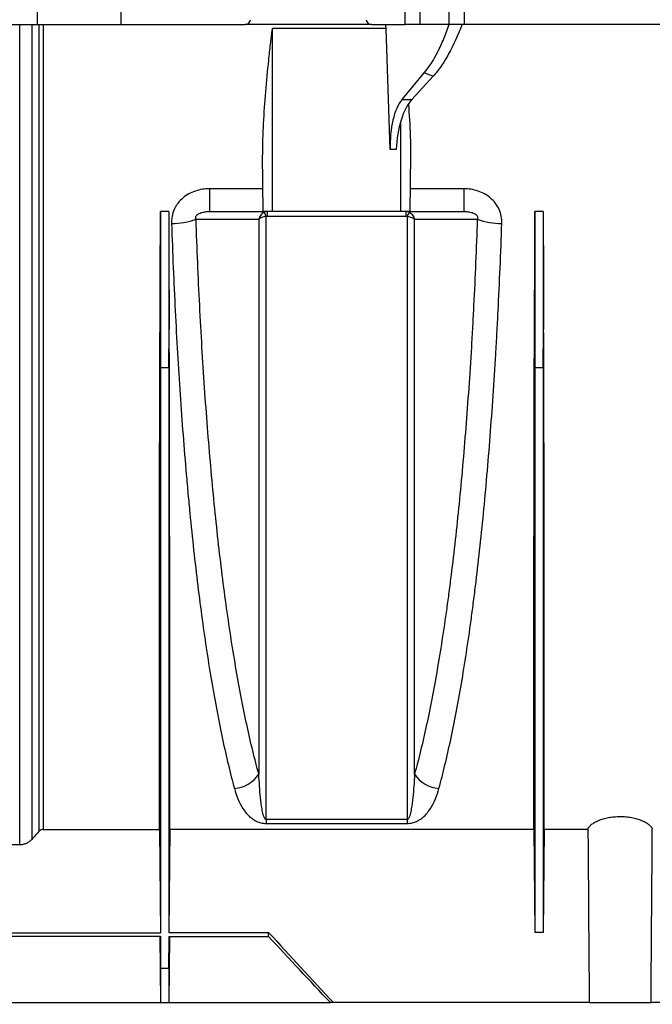
# Model space of a CAD drawing. Units: millimetres. Extents: x 150 to 4162, y 50 to 2920.
# Drawn here: x 1377 to 1489, y 1959 to 2132 of the extents above; entities that cross this region are included whole.
import ezdxf

# ---------------------------------------------------------------- set-up
doc = ezdxf.new("R2010")
doc.units = ezdxf.units.MM
doc.header["$LTSCALE"] = 10
doc.layers.get('0').update_dxf_attribs({"color": 1})
doc.layers.add('157028', color=7, linetype='Continuous')
doc.layers.add('NOTES', color=7, linetype='Continuous')
doc.dimstyles.new('SLDDIMSTYLE2', dxfattribs={"dimtxt": 0.18, "dimasz": 7.692308, "dimexe": 0, "dimexo": 0.0625, "dimgap": 0, "dimtad": 0, "dimtih": 1, "dimtoh": 1, "dimdec": 0, "dimrnd": 1e-09, "dimzin": 0, "dimdsep": 46, "dimtxsty": 'Standard', "dimblk1": '1115422-M_002__Dot', "dimblk2": '1115422-M_002__Dot', "dimsah": 1, "dimcen": 0.09, "dimadec": 0, "dimazin": 0, "dimtfac": 7.692308, "dimtdec": 0, "dimtofl": 0, "dimtmove": 0, "dimatfit": 3, "dimldrblk": '1115422-M_002__Dot', "dimfxl": 0, "dimfrac": 2, "dimtolj": 1, "dimtzin": 0, "dimarcsym": 0})

# ---------------------------------------------------------------- blocks, each defined once
blk = doc.blocks.new('1115422-M_002__Dot')
at = {"color": 0, "linetype": 'ByBlock', "lineweight": -2}
blk.add_line((-0.5, 0), (-1, 0), dxfattribs=at)
at = {"color": 0, "linetype": 'ByBlock', "const_width": 0.5}
blk.add_lwpolyline([(-0.25, 0, 1), (0.25, 0, 1)], format="xyb", close=True, dxfattribs=at)
blk = doc.blocks.new('1115422-M_002_Front_view')
for p, q in [((-468.55, 172.5), (-468.45, 194.5)), ((-453.75, 172.5), (-453.75, 194.5)), ((-403.75, 194.5), (-403.75, 172.5)), ((-401.01, 172.5), (-401.18, 194.5)), ((-395.92, 172.5), (-396.09, 194.5)), ((-393.18, 172.5), (-393.18, 194.5)), ((-495.73, 172.5), (-468.55, 172.5)), ((-471.66, 27.81), (-471.66, 172.5)), ((-469.54, 172.5), (-469.54, 28.77)), ((-468.55, 172.5), (-453.75, 172.5)), ((-468.21, 30.23), (-468.21, 172.5)), ((-467.51, 172.5), (-467.51, 30.55)), ((-453.75, 172.5), (-431.91, 172.5)), ((-409.59, 172.5), (-431.91, 172.5)), ((-409.59, 172.5), (-403.75, 172.5)), ((-401.01, 172.5), (-403.75, 172.5)), ((-395.92, 172.5), (-401.01, 172.5)), ((-393.18, 172.5), (-395.92, 172.5)), ((-358.33, 172.5), (-393.18, 172.5)), ((-407.04, 171.75), (-427.05, 171.75)), ((-427.05, 139.5), (-427.05, 171.75)), ((-406.31, 150.43), (-407.04, 171.75)), ((-404.21, 159.25), (-400.29, 163.95)), ((-398.75, 163.35), (-402.49, 159.25)), ((-404.21, 159.25), (-402.49, 159.25)), ((-404.45, 139.5), (-404.45, 155.42)), ((-428.74, 139.5), (-428.83, 149.48)), ((-405.26, 150.43), (-406.31, 150.43)), ((-402.76, 139.5), (-402.67, 149.48)), ((-428.78, 143.51), (-438.16, 143.51)), ((-438.16, 143.51), (-438.16, 139.5)), ((-393.34, 143.51), (-402.72, 143.51)), ((-393.34, 143.51), (-393.34, 139.5)), ((-446.85, 139.5), (-446.85, 111.94)), ((-445.35, 139.5), (-446.85, 139.5)), ((-445.35, 139.5), (-445.35, 111.94)), ((-438.16, 139.5), (-428.74, 139.5)), ((-427.05, 139.5), (-428.74, 139.5)), ((-427.96, 138.69), (-427.96, 139.5)), ((-404.45, 139.5), (-427.05, 139.5)), ((-402.76, 139.5), (-404.45, 139.5)), ((-403.54, 139.5), (-403.54, 138.69)), ((-402.76, 139.5), (-393.34, 139.5)), ((-380.8, 139.5), (-380.8, 111.94)), ((-379.3, 139.5), (-380.8, 139.5)), ((-379.3, 139.5), (-379.3, 111.94)), ((-427.96, 138.69), (-403.54, 138.69)), ((-446.85, 111.94), (-446.91, 118.69)), ((-445.35, 111.94), (-445.29, 118.69)), ((-380.8, 111.94), (-380.86, 118.69)), ((-379.3, 111.94), (-379.24, 118.69)), ((-445.35, 111.94), (-446.85, 111.94)), ((-379.3, 111.94), (-380.8, 111.94)), ((-403.31, 32.27), (-428.19, 32.27)), ((-428.19, 32.27), (-428.19, 31.59)), ((-428.19, 31.59), (-403.31, 31.59)), ((-403.31, 32.27), (-403.31, 31.59)), ((-467.51, 30.55), (-447.01, 30.55)), ((-447.01, 30.55), (-446.85, 12.32)), ((-445.19, 30.6), (-445.35, 12.36)), ((-445.19, 30.6), (-380.96, 30.6)), ((-380.96, 30.6), (-380.8, 12.36)), ((-379.14, 30.6), (-379.3, 12.36)), ((-379.14, 30.6), (-371.43, 30.6)), ((-471.66, 27.81), (-485.62, 27.81)), ((-485.75, 12.32), (-446.85, 12.32)), ((-445.35, 12.36), (-427.75, 12.36)), ((-427.75, 11.65), (-427.75, 12.36)), ((-379.3, 12.36), (-380.8, 12.36)), ((-485.75, 11.69), (-446.85, 11.69)), ((-446.95, 11.69), (-446.85, 0)), ((-446.85, 6.03), (-446.9, 11.69)), ((-446.85, 11.69), (-446.85, 6.03)), ((-445.35, 11.65), (-445.35, 6.03)), ((-445.35, 11.65), (-427.75, 11.65)), ((-445.25, 11.65), (-445.35, 0)), ((-445.35, 6.03), (-445.3, 11.65)), ((-446.85, 6.03), (-446.85, 0)), ((-445.35, 6.03), (-446.85, 6.03)), ((-445.35, 6.03), (-445.35, 0)), ((-485.75, 0), (-446.85, 0)), ((-445.35, 0), (-416.86, 0)), ((-522.73, 0), (-416.86, 0)), ((-371.2, 0), (-416.33, 0)), ((-371.2, 0), (-360.3, 0)), ((-280.75, 0), (-360.3, 0))]:
    blk.add_line(p, q)
at = {"flags": 128}
for points in [[(-440.56, 138.13), (-440.53, 138.13), (-434.54, 138.14), (-431.17, 138.15), (-429.48, 138.15)], [(-402.02, 138.15), (-400.52, 138.15), (-394.52, 138.14), (-390.94, 138.13)]]:
    blk.add_lwpolyline(points, dxfattribs=at)
for centre, radius, start, end in [((-431.91, 173.5), 1, 270, 350), ((-409.59, 173.5), 1, 190, 270), ((-432.01, 137.15), 4.1, 21.3578, 32.5568), ((-399.49, 137.15), 4.1, 147.4432, 158.6422), ((-444.88, 150.61), 13.21, 270.0292, 289.0975), ((-386.62, 150.61), 13.21, 250.9025, 269.9708), ((-434.12, 43.3), 5.53, 273.3453, 326.9361), ((-397.38, 43.3), 5.53, 213.0639, 266.6547)]:
    blk.add_arc(centre, radius, start, end)
for centre, major_axis, ratio, start_param, end_param in [((-477.26, 174.5), (-7.5, 157.46), 0.44443, 4.673759, 4.678514), ((-401.85, 150.34), (-0.48, 10), 0.44443, 0.450062, 1.540893), ((-400.81, 150.34), (0.48, 10), 0.44443, 0.492415, 1.583246), ((-453.04, 174.5), (-1.38, 157.5), 0.038314, 4.349878, 4.487961), ((-439.16, 174.5), (1.38, 157.5), 0.038314, 1.795225, 1.933307), ((-386.99, 174.5), (-1.38, 157.5), 0.038314, 4.349878, 4.487961), ((-373.11, 174.5), (1.38, 157.5), 0.038314, 1.795225, 1.933307)]:
    blk.add_ellipse(centre, major_axis=major_axis, ratio=ratio, start_param=start_param, end_param=end_param)
for points, knots in [([(-400.29, 163.95), (-399.43, 164.97), (-398.64, 166.21), (-397.55, 168.36), (-397.2, 169.13), (-396.7, 170.34), (-396.54, 170.76), (-396.22, 171.62), (-396.07, 172.05), (-395.92, 172.5)], [0, 0, 0, 0, 0.5, 0.5, 0.75, 0.75, 0.875, 0.875, 1, 1, 1, 1]), ([(-393.63, 172.5), (-394.36, 170.56), (-395.15, 168.82), (-396.42, 166.52), (-396.87, 165.8), (-397.56, 164.82), (-397.79, 164.5), (-398.27, 163.9), (-398.51, 163.62), (-398.75, 163.35)], [0, 0, 0, 0, 0.5, 0.5, 0.75, 0.75, 0.875, 0.875, 1, 1, 1, 1]), ([(-427.05, 171.75), (-427.07, 171.75), (-427.07, 171.73), (-427.09, 171.71), (-427.09, 171.69), (-427.11, 171.65), (-427.12, 171.62), (-427.14, 171.54), (-427.15, 171.48), (-427.18, 171.31), (-427.2, 171.19), (-427.25, 170.85), (-427.28, 170.61), (-427.37, 169.92), (-427.43, 169.45), (-427.59, 168.05), (-427.69, 167.12), (-427.98, 164.33), (-428.16, 162.47), (-428.47, 158.75), (-428.61, 156.9), (-428.79, 153.19), (-428.85, 151.33), (-428.83, 149.48)], [0, 0, 0, 0, 0.001953, 0.001953, 0.003906, 0.003906, 0.007812, 0.007812, 0.015625, 0.015625, 0.03125, 0.03125, 0.0625, 0.0625, 0.125, 0.125, 0.25, 0.25, 0.5, 0.5, 0.75, 0.75, 1, 1, 1, 1]), ([(-402.67, 149.48), (-402.67, 150.64), (-402.69, 153.6), (-402.9, 156.58), (-403.03, 158.38)], [0, 0, 0, 0, 0.393006, 1, 1, 1, 1]), ([(-438.16, 143.51), (-439.02, 143.51), (-439.86, 143.39), (-441.09, 142.97), (-441.48, 142.8), (-442.22, 142.38), (-442.58, 142.14), (-443.23, 141.58), (-443.52, 141.27), (-443.89, 140.77), (-444.01, 140.6), (-444.22, 140.24), (-444.32, 140.05), (-444.58, 139.47), (-444.7, 139.07), (-444.86, 138.25), (-444.89, 137.83), (-444.88, 137.41)], [0, 0, 0, 0, 0.25, 0.25, 0.375, 0.375, 0.5, 0.5, 0.625, 0.625, 0.6875, 0.6875, 0.75, 0.75, 0.875, 0.875, 1, 1, 1, 1]), ([(-386.62, 137.41), (-386.61, 137.83), (-386.64, 138.24), (-386.8, 139.06), (-386.92, 139.47), (-387.26, 140.23), (-387.47, 140.59), (-387.99, 141.27), (-388.28, 141.58), (-388.92, 142.14), (-389.27, 142.38), (-390.02, 142.8), (-390.41, 142.97), (-391.22, 143.25), (-391.64, 143.35), (-392.48, 143.48), (-392.91, 143.51), (-393.34, 143.51)], [0, 0, 0, 0, 0.125, 0.125, 0.25, 0.25, 0.375, 0.375, 0.5, 0.5, 0.625, 0.625, 0.75, 0.75, 0.875, 0.875, 1, 1, 1, 1]), ([(-440.56, 138.13), (-440.59, 138.19), (-440.6, 138.25), (-440.62, 138.38), (-440.62, 138.45), (-440.59, 138.59), (-440.56, 138.66), (-440.48, 138.79), (-440.43, 138.85), (-440.32, 138.96), (-440.26, 139), (-440.14, 139.08), (-440.08, 139.12), (-439.89, 139.21), (-439.76, 139.26), (-439.39, 139.38), (-439.14, 139.42), (-438.65, 139.49), (-438.4, 139.5), (-438.16, 139.5)], [0, 0, 0, 0, 0.0625, 0.0625, 0.125, 0.125, 0.1875, 0.1875, 0.25, 0.25, 0.3125, 0.3125, 0.375, 0.375, 0.5, 0.5, 0.75, 0.75, 1, 1, 1, 1]), ([(-428.55, 139.36), (-428.67, 139.3), (-428.78, 139.23), (-428.98, 139.07), (-429.07, 138.97), (-429.31, 138.65), (-429.43, 138.4), (-429.48, 138.15)], [0, 0, 0, 0, 0.25, 0.25, 0.5, 0.5, 1, 1, 1, 1]), ([(-402.95, 139.36), (-402.83, 139.3), (-402.72, 139.23), (-402.52, 139.07), (-402.43, 138.97), (-402.19, 138.65), (-402.07, 138.4), (-402.02, 138.15)], [0, 0, 0, 0, 0.25, 0.25, 0.5, 0.5, 1, 1, 1, 1]), ([(-393.34, 139.5), (-393.1, 139.5), (-392.85, 139.49), (-392.36, 139.42), (-392.11, 139.38), (-391.73, 139.26), (-391.6, 139.21), (-391.42, 139.11), (-391.36, 139.08), (-391.24, 139), (-391.18, 138.95), (-391.07, 138.85), (-391.02, 138.79), (-390.94, 138.66), (-390.91, 138.58), (-390.88, 138.44), (-390.88, 138.37), (-390.9, 138.25), (-390.91, 138.19), (-390.94, 138.13)], [0, 0, 0, 0, 0.25, 0.25, 0.5, 0.5, 0.625, 0.625, 0.6875, 0.6875, 0.75, 0.75, 0.8125, 0.8125, 0.875, 0.875, 0.9375, 0.9375, 1, 1, 1, 1]), ([(-444.88, 137.41), (-444.7, 132.16), (-444.48, 127.02), (-443.98, 116.96), (-443.69, 112.04), (-443.04, 102.42), (-442.68, 97.71), (-442.18, 91.97), (-442.08, 90.83), (-441.87, 88.56), (-441.76, 87.44), (-441.44, 84.1), (-441.21, 81.92), (-440.51, 75.53), (-440.01, 71.46), (-438.94, 63.67), (-438.38, 59.96), (-437.48, 54.67), (-437.17, 52.96), (-436.7, 50.45), (-436.53, 49.63), (-436.21, 48.01), (-436.05, 47.22), (-435.21, 43.33), (-434.52, 40.44), (-433.8, 37.78)], [0, 0, 0, 0, 0.125, 0.125, 0.25, 0.25, 0.375, 0.375, 0.40625, 0.40625, 0.4375, 0.4375, 0.5, 0.5, 0.625, 0.625, 0.75, 0.75, 0.8125, 0.8125, 0.84375, 0.84375, 0.875, 0.875, 1, 1, 1, 1]), ([(-429.48, 40.28), (-430.21, 42.9), (-430.9, 45.74), (-431.73, 49.57), (-431.89, 50.35), (-432.22, 51.93), (-432.38, 52.74), (-432.85, 55.2), (-433.16, 56.89), (-434.06, 62.08), (-434.62, 65.72), (-435.69, 73.36), (-436.19, 77.35), (-436.89, 83.62), (-437.11, 85.75), (-437.55, 90.11), (-437.76, 92.34), (-438.36, 99.09), (-438.72, 103.71), (-439.37, 113.17), (-439.66, 118.01), (-440.04, 125.44), (-440.16, 127.94), (-440.37, 133.01), (-440.47, 135.56), (-440.56, 138.13)], [0, 0, 0, 0, 0.125, 0.125, 0.15625, 0.15625, 0.1875, 0.1875, 0.25, 0.25, 0.375, 0.375, 0.5, 0.5, 0.5625, 0.5625, 0.625, 0.625, 0.75, 0.75, 0.875, 0.875, 0.9375, 0.9375, 1, 1, 1, 1]), ([(-428.19, 138.65), (-428.33, 138.63), (-428.46, 138.6), (-428.71, 138.54), (-428.83, 138.5), (-429.16, 138.37), (-429.36, 138.26), (-429.48, 138.15)], [0, 0, 0, 0, 0.25, 0.25, 0.5, 0.5, 1, 1, 1, 1]), ([(-429.48, 138.15), (-429.48, 129.35), (-429.48, 120.49), (-429.48, 102.99), (-429.48, 94.34), (-429.48, 77.59), (-429.48, 69.5), (-429.48, 54.17), (-429.48, 46.94), (-429.48, 40.28)], [0, 0, 0, 0, 0.25, 0.25, 0.5, 0.5, 0.75, 0.75, 1, 1, 1, 1]), ([(-428.19, 32.27), (-428.19, 33.96), (-428.19, 35.7), (-428.19, 39.23), (-428.19, 41.04), (-428.19, 46.56), (-428.19, 54.22), (-428.19, 62.46), (-428.19, 68.86), (-428.19, 71.03), (-428.19, 75.45), (-428.19, 77.7), (-428.19, 84.54), (-428.19, 89.19), (-428.19, 98.64), (-428.19, 108.26), (-428.19, 118.2), (-428.19, 128.3), (-428.19, 133.43), (-428.19, 138.65)], [0, 0, 0, 0, 0.0625, 0.0625, 0.125, 0.125, 0.25, 0.375, 0.375, 0.4375, 0.4375, 0.5, 0.5, 0.625, 0.625, 0.75, 0.875, 0.875, 1, 1, 1, 1]), ([(-403.31, 138.65), (-403.31, 136.04), (-403.31, 133.45), (-403.31, 128.31), (-403.31, 125.76), (-403.31, 118.18), (-403.31, 113.21), (-403.31, 103.42), (-403.31, 98.61), (-403.31, 89.15), (-403.31, 84.51), (-403.31, 77.66), (-403.31, 75.42), (-403.31, 71), (-403.31, 68.83), (-403.31, 62.44), (-403.31, 54.2), (-403.31, 46.55), (-403.31, 39.19), (-403.31, 35.65), (-403.31, 32.27)], [0, 0, 0, 0, 0.0625, 0.0625, 0.125, 0.125, 0.25, 0.25, 0.375, 0.375, 0.5, 0.5, 0.5625, 0.5625, 0.625, 0.625, 0.75, 0.875, 0.875, 1, 1, 1, 1]), ([(-403.31, 138.65), (-403.17, 138.63), (-403.04, 138.6), (-402.79, 138.54), (-402.67, 138.5), (-402.34, 138.37), (-402.14, 138.26), (-402.02, 138.15)], [0, 0, 0, 0, 0.25, 0.25, 0.5, 0.5, 1, 1, 1, 1]), ([(-402.02, 40.28), (-402.02, 46.94), (-402.02, 54.17), (-402.02, 69.5), (-402.02, 77.59), (-402.02, 94.34), (-402.02, 102.99), (-402.02, 120.49), (-402.02, 129.35), (-402.02, 138.15)], [0, 0, 0, 0, 0.25, 0.25, 0.5, 0.5, 0.75, 0.75, 1, 1, 1, 1]), ([(-390.94, 138.13), (-391.12, 132.99), (-391.33, 127.93), (-391.65, 121.71), (-391.72, 120.47), (-391.85, 118), (-391.92, 116.77), (-392.14, 113.11), (-392.3, 110.71), (-392.79, 103.61), (-393.15, 99.02), (-393.94, 90.1), (-394.37, 85.78), (-395.07, 79.51), (-395.31, 77.46), (-395.69, 74.43), (-395.82, 73.42), (-396.08, 71.45), (-396.21, 70.47), (-396.89, 65.65), (-397.45, 62), (-398.65, 55.1), (-399.28, 51.85), (-400.27, 47.28), (-400.6, 45.81), (-401.3, 42.96), (-401.65, 41.59), (-402.02, 40.28)], [0, 0, 0, 0, 0.125, 0.125, 0.15625, 0.15625, 0.1875, 0.1875, 0.25, 0.25, 0.375, 0.375, 0.5, 0.5, 0.5625, 0.5625, 0.59375, 0.59375, 0.625, 0.625, 0.75, 0.75, 0.875, 0.875, 0.9375, 0.9375, 1, 1, 1, 1]), ([(-397.7, 37.78), (-396.98, 40.44), (-396.29, 43.31), (-394.97, 49.48), (-394.34, 52.77), (-393.15, 59.77), (-392.58, 63.48), (-391.91, 68.39), (-391.78, 69.38), (-391.52, 71.4), (-391.39, 72.42), (-391.01, 75.51), (-390.76, 77.6), (-390.06, 83.99), (-389.63, 88.4), (-388.84, 97.49), (-388.48, 102.17), (-387.99, 109.42), (-387.83, 111.87), (-387.61, 115.6), (-387.54, 116.85), (-387.4, 119.37), (-387.34, 120.64), (-387.02, 126.99), (-386.8, 132.16), (-386.62, 137.41)], [0, 0, 0, 0, 0.125, 0.125, 0.25, 0.25, 0.375, 0.375, 0.40625, 0.40625, 0.4375, 0.4375, 0.5, 0.5, 0.625, 0.625, 0.75, 0.75, 0.8125, 0.8125, 0.84375, 0.84375, 0.875, 0.875, 1, 1, 1, 1]), ([(-447.01, 30.55), (-447.01, 32.67), (-447.01, 35.01), (-447.01, 40.14), (-447.01, 42.93), (-447.01, 46.7), (-447.01, 47.47), (-447.01, 49.03), (-447.01, 49.82), (-447.01, 52.23), (-447.01, 53.88), (-447.01, 58.96), (-447.01, 62.53), (-447, 70.01), (-447, 73.93), (-447, 80.07), (-446.99, 82.16), (-446.99, 85.37), (-446.99, 86.45), (-446.99, 88.62), (-446.99, 89.72), (-446.98, 95.23), (-446.97, 99.75), (-446.95, 109.05), (-446.94, 113.81), (-446.91, 118.69)], [0, 0, 0, 0, 0.125, 0.125, 0.25, 0.25, 0.28125, 0.28125, 0.3125, 0.3125, 0.375, 0.375, 0.5, 0.5, 0.625, 0.625, 0.6875, 0.6875, 0.71875, 0.71875, 0.75, 0.75, 0.875, 0.875, 1, 1, 1, 1]), ([(-445.19, 30.6), (-445.19, 32.69), (-445.19, 35.02), (-445.19, 40.11), (-445.19, 42.89), (-445.19, 46.64), (-445.19, 47.4), (-445.19, 48.96), (-445.19, 49.75), (-445.19, 52.17), (-445.19, 53.82), (-445.19, 58.92), (-445.19, 62.49), (-445.2, 69.98), (-445.2, 73.89), (-445.2, 80.03), (-445.21, 82.11), (-445.21, 85.31), (-445.21, 86.39), (-445.21, 88.57), (-445.21, 89.66), (-445.22, 95.19), (-445.23, 99.73), (-445.25, 109.04), (-445.26, 113.81), (-445.29, 118.69)], [0, 0, 0, 0, 0.125, 0.125, 0.25, 0.25, 0.28125, 0.28125, 0.3125, 0.3125, 0.375, 0.375, 0.5, 0.5, 0.625, 0.625, 0.6875, 0.6875, 0.71875, 0.71875, 0.75, 0.75, 0.875, 0.875, 1, 1, 1, 1]), ([(-380.96, 30.6), (-380.96, 32.72), (-380.96, 35.06), (-380.96, 40.2), (-380.96, 42.98), (-380.96, 46.75), (-380.96, 47.52), (-380.96, 49.08), (-380.96, 49.87), (-380.96, 52.28), (-380.96, 53.93), (-380.96, 59.01), (-380.96, 62.57), (-380.95, 70.05), (-380.95, 73.96), (-380.95, 80.1), (-380.94, 82.19), (-380.94, 85.4), (-380.94, 86.48), (-380.94, 88.65), (-380.94, 89.74), (-380.93, 95.25), (-380.92, 99.77), (-380.9, 109.05), (-380.89, 113.81), (-380.86, 118.69)], [0, 0, 0, 0, 0.125, 0.125, 0.25, 0.25, 0.28125, 0.28125, 0.3125, 0.3125, 0.375, 0.375, 0.5, 0.5, 0.625, 0.625, 0.6875, 0.6875, 0.71875, 0.71875, 0.75, 0.75, 0.875, 0.875, 1, 1, 1, 1]), ([(-379.14, 30.6), (-379.14, 32.69), (-379.14, 35.02), (-379.14, 40.11), (-379.14, 42.89), (-379.14, 46.64), (-379.14, 47.4), (-379.14, 48.96), (-379.14, 49.75), (-379.14, 52.17), (-379.14, 53.82), (-379.14, 58.92), (-379.14, 62.49), (-379.15, 69.98), (-379.15, 73.89), (-379.15, 80.03), (-379.16, 82.11), (-379.16, 85.31), (-379.16, 86.39), (-379.16, 88.57), (-379.16, 89.66), (-379.17, 95.19), (-379.18, 99.73), (-379.2, 109.04), (-379.21, 113.81), (-379.24, 118.69)], [0, 0, 0, 0, 0.125, 0.125, 0.25, 0.25, 0.28125, 0.28125, 0.3125, 0.3125, 0.375, 0.375, 0.5, 0.5, 0.625, 0.625, 0.6875, 0.6875, 0.71875, 0.71875, 0.75, 0.75, 0.875, 0.875, 1, 1, 1, 1]), ([(-446.85, 111.94), (-446.85, 106.45), (-446.85, 101.04), (-446.85, 90.45), (-446.85, 85.26), (-446.85, 75.19), (-446.85, 70.3), (-446.85, 60.88), (-446.85, 56.36), (-446.85, 47.74), (-446.85, 43.64), (-446.85, 35.94), (-446.85, 32.32), (-446.85, 25.64), (-446.85, 22.57), (-446.85, 17), (-446.85, 14.5), (-446.85, 12.32)], [0, 0, 0, 0, 0.125, 0.125, 0.25, 0.25, 0.375, 0.375, 0.5, 0.5, 0.625, 0.625, 0.75, 0.75, 0.875, 0.875, 1, 1, 1, 1]), ([(-445.35, 111.94), (-445.35, 111.56), (-445.35, 110.8), (-445.35, 109.67), (-445.35, 108.54), (-445.35, 107.42), (-445.35, 106.29), (-445.35, 105.17), (-445.35, 104.05), (-445.35, 102.93), (-445.35, 101.82), (-445.35, 100.71), (-445.35, 99.6), (-445.35, 98.5), (-445.35, 97.39), (-445.35, 96.29), (-445.35, 95.2), (-445.35, 94.1), (-445.35, 93.02), (-445.35, 91.93), (-445.35, 90.85), (-445.35, 89.77), (-445.35, 88.69), (-445.35, 87.62), (-445.35, 86.55), (-445.35, 85.49), (-445.35, 84.43), (-445.35, 83.37), (-445.35, 82.32), (-445.35, 81.27), (-445.35, 79.7), (-445.35, 76.85), (-445.35, 73.08), (-445.35, 69.08), (-445.35, 65.65), (-445.35, 62.21), (-445.35, 57.64), (-445.35, 51.99), (-445.35, 45.69), (-445.35, 39.73), (-445.35, 34.13), (-445.35, 28.92), (-445.35, 24.85), (-445.35, 21.85), (-445.35, 19.78), (-445.35, 17.79), (-445.35, 16.08), (-445.35, 14.68), (-445.35, 13.71), (-445.35, 12.97), (-445.35, 12.54), (-445.35, 12.36)], [0, 0, 0, 0, 0.008629, 0.017258, 0.025886, 0.034515, 0.043144, 0.051772, 0.060401, 0.06903, 0.077659, 0.086287, 0.094916, 0.103545, 0.112174, 0.120802, 0.129431, 0.13806, 0.146689, 0.155317, 0.163946, 0.172575, 0.181204, 0.189832, 0.198461, 0.20709, 0.215719, 0.224347, 0.232976, 0.241605, 0.250234, 0.271772, 0.312789, 0.345719, 0.375345, 0.403036, 0.437902, 0.500451, 0.563, 0.62555, 0.688099, 0.750649, 0.813198, 0.846718, 0.875754, 0.904073, 0.938311, 0.958916, 0.976067, 0.989761, 1, 1, 1, 1]), ([(-380.8, 111.94), (-380.8, 106.46), (-380.8, 101.05), (-380.8, 90.47), (-380.8, 85.28), (-380.8, 75.22), (-380.8, 70.33), (-380.8, 60.92), (-380.8, 56.4), (-380.8, 47.78), (-380.8, 43.69), (-380.8, 35.99), (-380.8, 32.38), (-380.8, 25.69), (-380.8, 22.62), (-380.8, 17.05), (-380.8, 14.55), (-380.8, 12.36)], [0, 0, 0, 0, 0.125, 0.125, 0.25, 0.25, 0.375, 0.375, 0.5, 0.5, 0.625, 0.625, 0.75, 0.75, 0.875, 0.875, 1, 1, 1, 1]), ([(-379.3, 111.94), (-379.3, 111.56), (-379.3, 110.8), (-379.3, 109.67), (-379.3, 108.54), (-379.3, 107.42), (-379.3, 106.29), (-379.3, 105.17), (-379.3, 104.05), (-379.3, 102.93), (-379.3, 101.82), (-379.3, 100.71), (-379.3, 99.6), (-379.3, 98.5), (-379.3, 97.39), (-379.3, 96.29), (-379.3, 95.2), (-379.3, 94.1), (-379.3, 93.02), (-379.3, 91.93), (-379.3, 90.85), (-379.3, 89.77), (-379.3, 88.69), (-379.3, 87.62), (-379.3, 86.55), (-379.3, 85.49), (-379.3, 84.43), (-379.3, 83.37), (-379.3, 82.32), (-379.3, 81.27), (-379.3, 79.7), (-379.3, 76.85), (-379.3, 73.08), (-379.3, 69.08), (-379.3, 65.65), (-379.3, 62.21), (-379.3, 57.64), (-379.3, 51.99), (-379.3, 45.69), (-379.3, 39.73), (-379.3, 34.13), (-379.3, 28.92), (-379.3, 24.85), (-379.3, 21.85), (-379.3, 19.78), (-379.3, 17.79), (-379.3, 16.08), (-379.3, 14.68), (-379.3, 13.71), (-379.3, 12.97), (-379.3, 12.54), (-379.3, 12.36)], [0, 0, 0, 0, 0.008629, 0.017258, 0.025886, 0.034515, 0.043144, 0.051772, 0.060401, 0.06903, 0.077659, 0.086287, 0.094916, 0.103545, 0.112174, 0.120802, 0.129431, 0.13806, 0.146689, 0.155317, 0.163946, 0.172575, 0.181204, 0.189832, 0.198461, 0.20709, 0.215719, 0.224347, 0.232976, 0.241605, 0.250234, 0.271772, 0.312789, 0.345719, 0.375345, 0.403036, 0.437902, 0.500451, 0.563, 0.62555, 0.688099, 0.750649, 0.813198, 0.846719, 0.875754, 0.904073, 0.938311, 0.958916, 0.976067, 0.989761, 1, 1, 1, 1]), ([(-428.19, 32.27), (-428.23, 32.27), (-428.26, 32.28), (-428.31, 32.31), (-428.33, 32.33), (-428.38, 32.38), (-428.4, 32.42), (-428.47, 32.54), (-428.51, 32.61), (-428.61, 32.85), (-428.66, 33.01), (-428.79, 33.49), (-428.85, 33.82), (-429.02, 34.8), (-429.11, 35.47), (-429.32, 37.49), (-429.41, 38.87), (-429.48, 40.28)], [0, 0, 0, 0, 0.007812, 0.007812, 0.015625, 0.015625, 0.03125, 0.03125, 0.0625, 0.0625, 0.125, 0.125, 0.25, 0.25, 0.5, 0.5, 1, 1, 1, 1]), ([(-402.02, 40.28), (-402.09, 38.87), (-402.18, 37.49), (-402.39, 35.47), (-402.48, 34.8), (-402.65, 33.82), (-402.71, 33.49), (-402.84, 33.01), (-402.89, 32.85), (-402.99, 32.61), (-403.03, 32.53), (-403.1, 32.42), (-403.12, 32.38), (-403.17, 32.33), (-403.19, 32.31), (-403.24, 32.28), (-403.27, 32.27), (-403.31, 32.27)], [0, 0, 0, 0, 0.5, 0.5, 0.75, 0.75, 0.875, 0.875, 0.9375, 0.9375, 0.96875, 0.96875, 0.984375, 0.984375, 0.992188, 0.992188, 1, 1, 1, 1]), ([(-433.8, 37.78), (-433.62, 37.15), (-433.42, 36.54), (-432.93, 35.35), (-432.65, 34.78), (-432.11, 33.94), (-431.91, 33.67), (-431.46, 33.14), (-431.21, 32.88), (-430.76, 32.52), (-430.6, 32.4), (-430.25, 32.17), (-430.06, 32.06), (-429.62, 31.86), (-429.38, 31.77), (-428.97, 31.67), (-428.82, 31.64), (-428.51, 31.6), (-428.35, 31.59), (-428.19, 31.59)], [0, 0, 0, 0, 0.25, 0.25, 0.5, 0.5, 0.625, 0.625, 0.75, 0.75, 0.8125, 0.8125, 0.875, 0.875, 0.9375, 0.9375, 0.96875, 0.96875, 1, 1, 1, 1]), ([(-403.31, 31.59), (-403.14, 31.59), (-402.99, 31.6), (-402.68, 31.64), (-402.53, 31.67), (-402.11, 31.77), (-401.87, 31.86), (-401.43, 32.06), (-401.24, 32.17), (-400.89, 32.4), (-400.73, 32.52), (-400.28, 32.89), (-400.04, 33.15), (-399.59, 33.68), (-399.39, 33.95), (-398.85, 34.78), (-398.57, 35.36), (-398.08, 36.54), (-397.88, 37.15), (-397.7, 37.78)], [0, 0, 0, 0, 0.03125, 0.03125, 0.0625, 0.0625, 0.125, 0.125, 0.1875, 0.1875, 0.25, 0.25, 0.375, 0.375, 0.5, 0.5, 0.75, 0.75, 1, 1, 1, 1]), ([(-371.43, 30.6), (-371.37, 30.74), (-371.29, 30.88), (-371.07, 31.15), (-370.94, 31.29), (-370.62, 31.55), (-370.44, 31.67), (-370.03, 31.91), (-369.8, 32.02), (-369.3, 32.23), (-369.02, 32.33), (-368.44, 32.5), (-368.13, 32.57), (-367.49, 32.69), (-367.15, 32.73), (-366.46, 32.8), (-366.11, 32.81), (-365.41, 32.81), (-365.06, 32.8), (-364.37, 32.74), (-364.04, 32.69), (-363.39, 32.57), (-363.07, 32.5), (-362.49, 32.33), (-362.22, 32.24), (-361.71, 32.03), (-361.48, 31.92), (-361.06, 31.68), (-360.88, 31.55), (-360.56, 31.29), (-360.43, 31.15), (-360.21, 30.88), (-360.13, 30.74), (-360.07, 30.6)], [0, 0, 0, 0, 0.0625, 0.0625, 0.125, 0.125, 0.1875, 0.1875, 0.25, 0.25, 0.3125, 0.3125, 0.375, 0.375, 0.4375, 0.4375, 0.5, 0.5, 0.5625, 0.5625, 0.625, 0.625, 0.6875, 0.6875, 0.75, 0.75, 0.8125, 0.8125, 0.875, 0.875, 0.9375, 0.9375, 1, 1, 1, 1]), ([(-371.43, 30.6), (-371.4, 26.78), (-371.37, 22.97), (-371.34, 19.16), (-371.3, 12.77), (-371.25, 6.39), (-371.2, 0)], [0.00000023, 0.00000023, 0.00000023, 0.00000023, 0.01143425, 0.01143425, 0.01143425, 0.03059925, 0.03059925, 0.03059925, 0.03059925]), ([(-360.3, 0), (-360.27, 3.63), (-360.25, 7.27), (-360.22, 10.9), (-360.17, 17.47), (-360.12, 24.03), (-360.07, 30.6)], [0.0000002, 0.0000002, 0.0000002, 0.0000002, 0.01090484, 0.01090484, 0.01090484, 0.03059922, 0.03059922, 0.03059922, 0.03059922]), ([(-469.54, 28.77), (-469.68, 28.62), (-469.83, 28.49), (-470.15, 28.25), (-470.32, 28.15), (-470.68, 27.98), (-470.87, 27.92), (-471.26, 27.83), (-471.46, 27.81), (-471.66, 27.81)], [0, 0, 0, 0, 0.25, 0.25, 0.5, 0.5, 0.75, 0.75, 1, 1, 1, 1])]:
    blk.add_open_spline(points, degree=3, knots=knots)
for points in [[(-398.75, 163.35), (-399.27, 163.55), (-399.78, 163.75), (-400.29, 163.95)], [(-427.96, 139.5), (-428.16, 139.5), (-428.37, 139.45), (-428.55, 139.36)], [(-402.95, 139.36), (-403.13, 139.45), (-403.34, 139.5), (-403.54, 139.5)], [(-428.19, 138.65), (-428.12, 138.68), (-428.04, 138.69), (-427.96, 138.69)], [(-403.54, 138.69), (-403.46, 138.69), (-403.38, 138.68), (-403.31, 138.65)], [(-468.21, 30.23), (-468.66, 29.74), (-469.1, 29.25), (-469.54, 28.77)], [(-467.51, 30.55), (-467.78, 30.55), (-468.03, 30.42), (-468.21, 30.23)], [(-427.75, 12.36), (-423.96, 8.23), (-420.15, 4.11), (-416.33, 0)], [(-416.86, 0), (-420.5, 3.87), (-424.13, 7.76), (-427.75, 11.65)], [(-416.33, 0), (-416.51, 0), (-416.68, 0), (-416.86, 0)]]:
    blk.add_open_spline(points, degree=3)

msp = doc.modelspace()

# ---------------------------------------------------------------- block references
at = {"layer": '157028'}
msp.add_blockref('1115422-M_002_Front_view', (1848.65, 1958.843), dxfattribs=at)

# ---------------------------------------------------------------- leaders
at = {"layer": 'NOTES'}
msp.add_leader([(1318.085, 1974.714), (1408.282, 1864.012)], dimstyle='SLDDIMSTYLE2', dxfattribs=at)

doc.saveas('drawing.dxf')
